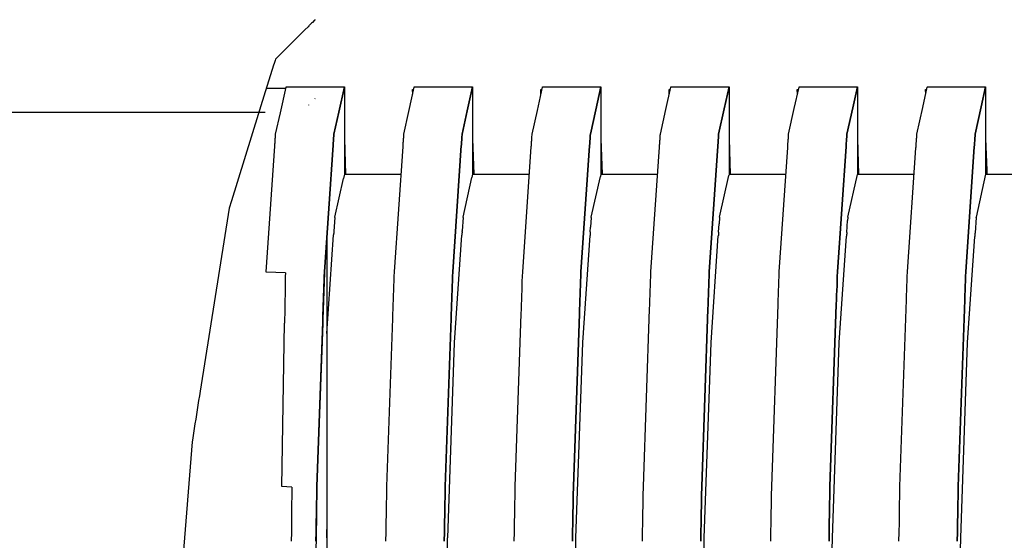
# Model space of a CAD drawing. Units: millimetres. Extents: x 28286 to 572326, y -171004 to 99163.
# Drawn here: x 428014 to 428031, y 29007 to 29016 of the extents above; entities that cross this region are included whole.
import ezdxf

# ---------------------------------------------------------------- set-up
doc = ezdxf.new("R2010")
doc.units = ezdxf.units.MM
doc.layers.add('VG_HEAT', color=7, linetype='Continuous')

msp = doc.modelspace()

# ---------------------------------------------------------------- linework, layer by layer
at = {"layer": 'VG_HEAT'}
for p, q in [((428018.935, 29015.509), (428018.906, 29015.48)), ((428018.949, 29015.523), (428018.935, 29015.509)), ((428018.986, 29015.559), (428018.949, 29015.523)), ((428018.996, 29015.569), (428018.986, 29015.559)), ((428018.82, 29015.394), (428018.68, 29015.253)), ((428018.875, 29015.448), (428018.82, 29015.394)), ((428018.89, 29015.463), (428018.875, 29015.448)), ((428018.906, 29015.48), (428018.892, 29015.466)), ((428018.593, 29015.166), (428018.566, 29015.139)), ((428018.68, 29015.253), (428018.593, 29015.166)), ((428018.432, 29015.006), (428018.311, 29014.884)), ((428018.566, 29015.139), (428018.432, 29015.006)), ((428018.288, 29014.812), (428018.287, 29014.806)), ((428018.29, 29014.818), (428018.288, 29014.812)), ((428018.292, 29014.824), (428018.29, 29014.818)), ((428018.294, 29014.829), (428018.292, 29014.824)), ((428018.296, 29014.835), (428018.294, 29014.829)), ((428018.297, 29014.841), (428018.296, 29014.835)), ((428018.299, 29014.847), (428018.297, 29014.841)), ((428018.301, 29014.852), (428018.299, 29014.847)), ((428018.303, 29014.858), (428018.301, 29014.852)), ((428018.305, 29014.864), (428018.303, 29014.858)), ((428018.311, 29014.884), (428018.305, 29014.864)), ((428018.285, 29014.8), (428018.135, 29014.319)), ((428018.287, 29014.806), (428018.285, 29014.8)), ((428018.135, 29014.319), (428017.549, 29012.433)), ((428018.156, 29014.386), (428018.489, 29014.386)), ((428018.395, 29013.959), (428018.493, 29014.401)), ((428018.493, 29014.401), (428018.494, 29014.407)), ((428018.494, 29014.407), (428018.888, 29014.407)), ((428018.891, 29014.407), (428018.995, 29014.407)), ((428018.998, 29014.407), (428019.502, 29014.407)), ((428019.502, 29014.407), (428019.406, 29013.971)), ((428019.406, 29013.971), (428019.502, 29014.407)), ((428019.502, 29014.407), (428019.502, 29014.395)), ((428019.502, 29014.395), (428019.502, 29014.382)), ((428019.502, 29014.382), (428019.502, 29014.37)), ((428019.502, 29014.37), (428019.502, 29014.358)), ((428019.502, 29014.358), (428019.502, 29014.346)), ((428019.502, 29014.346), (428019.502, 29014.333)), ((428019.502, 29014.333), (428019.502, 29014.321)), ((428019.502, 29014.321), (428019.502, 29014.309)), ((428019.502, 29014.309), (428019.502, 29014.297)), ((428020.618, 29013.977), (428020.711, 29014.401)), ((428020.684, 29014.279), (428020.681, 29014.362)), ((428020.681, 29014.362), (428020.702, 29014.362)), ((428020.711, 29014.401), (428020.712, 29014.407)), ((428020.712, 29014.407), (428021.72, 29014.407)), ((428021.72, 29014.407), (428021.628, 29013.99)), ((428021.628, 29013.99), (428021.72, 29014.407)), ((428021.72, 29014.407), (428021.72, 29014.395)), ((428021.72, 29014.395), (428021.72, 29014.382)), ((428021.72, 29014.382), (428021.72, 29014.37)), ((428021.72, 29014.37), (428021.72, 29014.358)), ((428021.72, 29014.358), (428021.72, 29014.346)), ((428021.72, 29014.346), (428021.72, 29014.333)), ((428021.72, 29014.333), (428021.72, 29014.321)), ((428021.72, 29014.321), (428021.72, 29014.309)), ((428021.72, 29014.309), (428021.72, 29014.297)), ((428022.84, 29013.996), (428022.929, 29014.401)), ((428022.902, 29014.279), (428022.899, 29014.362)), ((428022.899, 29014.362), (428022.92, 29014.362)), ((428022.929, 29014.401), (428022.93, 29014.407)), ((428022.93, 29014.407), (428023.938, 29014.407)), ((428023.938, 29014.407), (428023.85, 29014.008)), ((428023.85, 29014.008), (428023.938, 29014.407)), ((428023.938, 29014.407), (428023.938, 29014.395)), ((428023.938, 29014.395), (428023.938, 29014.382)), ((428023.938, 29014.382), (428023.938, 29014.37)), ((428023.938, 29014.37), (428023.938, 29014.358)), ((428023.938, 29014.358), (428023.938, 29014.346)), ((428023.938, 29014.346), (428023.938, 29014.333)), ((428023.938, 29014.333), (428023.938, 29014.321)), ((428023.938, 29014.321), (428023.938, 29014.309)), ((428023.938, 29014.309), (428023.938, 29014.297)), ((428025.062, 29014.014), (428025.147, 29014.401)), ((428025.12, 29014.279), (428025.117, 29014.362)), ((428025.117, 29014.362), (428025.139, 29014.362)), ((428025.147, 29014.401), (428025.148, 29014.407)), ((428025.148, 29014.407), (428026.156, 29014.407)), ((428026.156, 29014.407), (428026.072, 29014.027)), ((428026.072, 29014.027), (428026.156, 29014.407)), ((428026.156, 29014.407), (428026.156, 29014.395)), ((428026.156, 29014.395), (428026.156, 29014.382)), ((428026.156, 29014.382), (428026.156, 29014.37)), ((428026.156, 29014.37), (428026.156, 29014.358)), ((428026.156, 29014.358), (428026.156, 29014.346)), ((428026.156, 29014.346), (428026.156, 29014.333)), ((428026.156, 29014.333), (428026.156, 29014.321)), ((428026.156, 29014.321), (428026.156, 29014.309)), ((428026.156, 29014.309), (428026.156, 29012.895)), ((428027.284, 29014.032), (428027.365, 29014.401)), ((428027.338, 29014.279), (428027.335, 29014.362)), ((428027.335, 29014.362), (428027.357, 29014.362)), ((428027.365, 29014.401), (428027.367, 29014.407)), ((428027.367, 29014.407), (428028.374, 29014.407)), ((428028.374, 29014.407), (428028.294, 29014.045)), ((428028.294, 29014.045), (428028.374, 29014.407)), ((428028.374, 29014.407), (428028.374, 29014.395)), ((428028.374, 29014.395), (428028.374, 29014.382)), ((428028.374, 29014.382), (428028.374, 29014.37)), ((428028.374, 29014.37), (428028.374, 29014.358)), ((428028.374, 29014.358), (428028.374, 29014.346)), ((428028.374, 29014.346), (428028.374, 29014.333)), ((428028.374, 29014.333), (428028.374, 29014.321)), ((428028.374, 29014.321), (428028.374, 29012.895)), ((428029.506, 29014.051), (428029.584, 29014.401)), ((428029.556, 29014.279), (428029.554, 29014.362)), ((428029.554, 29014.362), (428029.575, 29014.362)), ((428029.584, 29014.401), (428029.585, 29014.407)), ((428029.585, 29014.407), (428030.592, 29014.407)), ((428030.592, 29014.407), (428030.517, 29014.063)), ((428030.517, 29014.063), (428030.592, 29014.407)), ((428030.592, 29014.407), (428030.592, 29014.395)), ((428030.592, 29014.395), (428030.592, 29014.382)), ((428030.592, 29014.382), (428030.592, 29014.37)), ((428030.592, 29014.37), (428030.592, 29014.358)), ((428030.592, 29014.358), (428030.592, 29014.346)), ((428030.592, 29014.346), (428030.592, 29014.333)), ((428030.592, 29014.333), (428030.592, 29012.961)), ((428018.994, 29014.199), (428018.998, 29014.203)), ((428019.502, 29014.297), (428019.502, 29014.284)), ((428019.502, 29014.284), (428019.502, 29014.272)), ((428019.502, 29014.272), (428019.502, 29012.895)), ((428021.72, 29014.297), (428021.72, 29014.284)), ((428021.72, 29014.284), (428021.72, 29012.895)), ((428023.938, 29014.297), (428023.938, 29012.895)), ((427621.056, 29013.988), (428018.135, 29013.971)), ((428018.313, 29013.586), (428018.395, 29013.959)), ((428018.887, 29014.092), (428018.89, 29014.095)), ((428019.406, 29013.971), (428019.321, 29013.586)), ((428019.321, 29013.586), (428019.406, 29013.971)), ((428020.531, 29013.586), (428020.618, 29013.977)), ((428021.628, 29013.99), (428021.539, 29013.586)), ((428021.539, 29013.586), (428021.628, 29013.99)), ((428022.749, 29013.586), (428022.84, 29013.996)), ((428023.85, 29014.008), (428023.757, 29013.586)), ((428023.757, 29013.586), (428023.85, 29014.008)), ((428024.967, 29013.586), (428025.062, 29014.014)), ((428026.072, 29014.027), (428025.975, 29013.586)), ((428025.975, 29013.586), (428026.072, 29014.027)), ((428027.186, 29013.586), (428027.284, 29014.032)), ((428028.294, 29014.045), (428028.193, 29013.586)), ((428028.193, 29013.586), (428028.294, 29014.045)), ((428029.404, 29013.586), (428029.506, 29014.051)), ((428030.517, 29014.063), (428030.411, 29013.586)), ((428030.411, 29013.586), (428030.517, 29014.063)), ((428018.303, 29013.445), (428018.305, 29013.461)), ((428018.305, 29013.461), (428018.306, 29013.479)), ((428018.306, 29013.479), (428018.307, 29013.497)), ((428018.307, 29013.497), (428018.308, 29013.514)), ((428018.308, 29013.514), (428018.309, 29013.532)), ((428018.309, 29013.532), (428018.311, 29013.55)), ((428018.311, 29013.55), (428018.312, 29013.568)), ((428018.312, 29013.568), (428018.313, 29013.586)), ((428019.312, 29013.453), (428019.311, 29013.447)), ((428019.311, 29013.447), (428019.312, 29013.453)), ((428019.311, 29013.447), (428019.311, 29013.442)), ((428019.311, 29013.442), (428019.311, 29013.447)), ((428019.313, 29013.479), (428019.312, 29013.461)), ((428019.312, 29013.461), (428019.313, 29013.479)), ((428019.312, 29013.461), (428019.312, 29013.459)), ((428019.312, 29013.459), (428019.312, 29013.461)), ((428019.312, 29013.459), (428019.312, 29013.453)), ((428019.312, 29013.453), (428019.312, 29013.459)), ((428019.315, 29013.497), (428019.313, 29013.479)), ((428019.313, 29013.479), (428019.315, 29013.497)), ((428019.316, 29013.514), (428019.315, 29013.497)), ((428019.315, 29013.497), (428019.316, 29013.514)), ((428019.317, 29013.532), (428019.316, 29013.514)), ((428019.316, 29013.514), (428019.317, 29013.532)), ((428019.318, 29013.55), (428019.317, 29013.532)), ((428019.317, 29013.532), (428019.318, 29013.55)), ((428019.319, 29013.568), (428019.318, 29013.55)), ((428019.318, 29013.55), (428019.319, 29013.568)), ((428019.321, 29013.586), (428019.319, 29013.568)), ((428019.319, 29013.568), (428019.321, 29013.586)), ((428019.502, 29013.504), (428019.523, 29012.895)), ((428020.521, 29013.443), (428020.523, 29013.461)), ((428020.523, 29013.461), (428020.524, 29013.479)), ((428020.524, 29013.479), (428020.525, 29013.497)), ((428020.525, 29013.497), (428020.526, 29013.514)), ((428020.526, 29013.514), (428020.528, 29013.532)), ((428020.528, 29013.532), (428020.529, 29013.55)), ((428020.529, 29013.55), (428020.53, 29013.568)), ((428020.53, 29013.568), (428020.531, 29013.586)), ((428021.53, 29013.453), (428021.529, 29013.447)), ((428021.529, 29013.447), (428021.53, 29013.453)), ((428021.529, 29013.447), (428021.529, 29013.442)), ((428021.529, 29013.442), (428021.529, 29013.447)), ((428021.532, 29013.479), (428021.53, 29013.461)), ((428021.53, 29013.461), (428021.532, 29013.479)), ((428021.53, 29013.461), (428021.53, 29013.453)), ((428021.53, 29013.453), (428021.53, 29013.461)), ((428021.533, 29013.497), (428021.532, 29013.479)), ((428021.532, 29013.479), (428021.533, 29013.497)), ((428021.534, 29013.514), (428021.533, 29013.497)), ((428021.533, 29013.497), (428021.534, 29013.514)), ((428021.535, 29013.532), (428021.534, 29013.514)), ((428021.534, 29013.514), (428021.535, 29013.532)), ((428021.536, 29013.55), (428021.535, 29013.532)), ((428021.535, 29013.532), (428021.536, 29013.55)), ((428021.538, 29013.568), (428021.536, 29013.55)), ((428021.536, 29013.55), (428021.538, 29013.568)), ((428021.539, 29013.586), (428021.538, 29013.568)), ((428021.538, 29013.568), (428021.539, 29013.586)), ((428021.72, 29013.504), (428021.741, 29012.895)), ((428022.74, 29013.443), (428022.741, 29013.461)), ((428022.741, 29013.461), (428022.742, 29013.479)), ((428022.742, 29013.479), (428022.743, 29013.497)), ((428022.743, 29013.497), (428022.744, 29013.514)), ((428022.744, 29013.514), (428022.746, 29013.532)), ((428022.746, 29013.532), (428022.747, 29013.55)), ((428022.747, 29013.55), (428022.748, 29013.568)), ((428022.748, 29013.568), (428022.749, 29013.586)), ((428023.748, 29013.447), (428023.747, 29013.442)), ((428023.747, 29013.442), (428023.748, 29013.447)), ((428023.75, 29013.479), (428023.748, 29013.461)), ((428023.748, 29013.461), (428023.75, 29013.479)), ((428023.748, 29013.461), (428023.748, 29013.447)), ((428023.748, 29013.447), (428023.748, 29013.461)), ((428023.751, 29013.497), (428023.75, 29013.479)), ((428023.75, 29013.479), (428023.751, 29013.497)), ((428023.752, 29013.514), (428023.751, 29013.497)), ((428023.751, 29013.497), (428023.752, 29013.514)), ((428023.753, 29013.532), (428023.752, 29013.514)), ((428023.752, 29013.514), (428023.753, 29013.532)), ((428023.755, 29013.55), (428023.753, 29013.532)), ((428023.753, 29013.532), (428023.755, 29013.55)), ((428023.756, 29013.568), (428023.755, 29013.55)), ((428023.755, 29013.55), (428023.756, 29013.568)), ((428023.757, 29013.586), (428023.756, 29013.568)), ((428023.756, 29013.568), (428023.757, 29013.586)), ((428023.938, 29013.504), (428023.959, 29012.895)), ((428024.958, 29013.443), (428024.959, 29013.461)), ((428024.959, 29013.461), (428024.96, 29013.479)), ((428024.96, 29013.479), (428024.961, 29013.497)), ((428024.961, 29013.497), (428024.963, 29013.514)), ((428024.963, 29013.514), (428024.964, 29013.532)), ((428024.964, 29013.532), (428024.965, 29013.55)), ((428024.965, 29013.55), (428024.966, 29013.568)), ((428024.966, 29013.568), (428024.967, 29013.586)), ((428025.967, 29013.461), (428025.965, 29013.443)), ((428025.965, 29013.443), (428025.967, 29013.461)), ((428025.968, 29013.479), (428025.967, 29013.461)), ((428025.967, 29013.461), (428025.968, 29013.479)), ((428025.969, 29013.497), (428025.968, 29013.479)), ((428025.968, 29013.479), (428025.969, 29013.497)), ((428025.97, 29013.514), (428025.969, 29013.497)), ((428025.969, 29013.497), (428025.97, 29013.514)), ((428025.971, 29013.532), (428025.97, 29013.514)), ((428025.97, 29013.514), (428025.971, 29013.532)), ((428025.973, 29013.55), (428025.971, 29013.532)), ((428025.971, 29013.532), (428025.973, 29013.55)), ((428025.974, 29013.568), (428025.973, 29013.55)), ((428025.973, 29013.55), (428025.974, 29013.568)), ((428025.975, 29013.586), (428025.974, 29013.568)), ((428025.974, 29013.568), (428025.975, 29013.586)), ((428026.156, 29013.504), (428026.177, 29012.895)), ((428027.174, 29013.422), (428027.177, 29013.461)), ((428027.177, 29013.461), (428027.178, 29013.479)), ((428027.178, 29013.479), (428027.18, 29013.497)), ((428027.18, 29013.497), (428027.181, 29013.514)), ((428027.181, 29013.514), (428027.182, 29013.532)), ((428027.182, 29013.532), (428027.183, 29013.55)), ((428027.183, 29013.55), (428027.184, 29013.568)), ((428027.184, 29013.568), (428027.186, 29013.586)), ((428028.185, 29013.461), (428028.183, 29013.436)), ((428028.183, 29013.436), (428028.185, 29013.461)), ((428028.186, 29013.479), (428028.185, 29013.461)), ((428028.185, 29013.461), (428028.186, 29013.479)), ((428028.187, 29013.497), (428028.186, 29013.479)), ((428028.186, 29013.479), (428028.187, 29013.497)), ((428028.188, 29013.514), (428028.187, 29013.497)), ((428028.187, 29013.497), (428028.188, 29013.514)), ((428028.19, 29013.532), (428028.188, 29013.514)), ((428028.188, 29013.514), (428028.19, 29013.532)), ((428028.191, 29013.55), (428028.19, 29013.532)), ((428028.19, 29013.532), (428028.191, 29013.55)), ((428028.192, 29013.568), (428028.191, 29013.55)), ((428028.191, 29013.55), (428028.192, 29013.568)), ((428028.193, 29013.586), (428028.192, 29013.568)), ((428028.192, 29013.568), (428028.193, 29013.586)), ((428028.374, 29013.504), (428028.396, 29012.895)), ((428029.392, 29013.416), (428029.396, 29013.479)), ((428029.396, 29013.479), (428029.398, 29013.497)), ((428029.398, 29013.497), (428029.399, 29013.514)), ((428029.399, 29013.514), (428029.4, 29013.532)), ((428029.4, 29013.532), (428029.401, 29013.55)), ((428029.401, 29013.55), (428029.403, 29013.568)), ((428029.403, 29013.568), (428029.404, 29013.586)), ((428030.404, 29013.479), (428030.401, 29013.43)), ((428030.401, 29013.43), (428030.404, 29013.479)), ((428030.405, 29013.497), (428030.404, 29013.479)), ((428030.404, 29013.479), (428030.405, 29013.497)), ((428030.406, 29013.514), (428030.405, 29013.497)), ((428030.405, 29013.497), (428030.406, 29013.514)), ((428030.408, 29013.532), (428030.406, 29013.514)), ((428030.406, 29013.514), (428030.408, 29013.532)), ((428030.409, 29013.55), (428030.408, 29013.532)), ((428030.408, 29013.532), (428030.409, 29013.55)), ((428030.41, 29013.568), (428030.409, 29013.55)), ((428030.409, 29013.55), (428030.41, 29013.568)), ((428030.411, 29013.586), (428030.41, 29013.568)), ((428030.41, 29013.568), (428030.411, 29013.586)), ((428030.592, 29013.504), (428030.611, 29012.962)), ((428018.15, 29011.202), (428018.299, 29013.381)), ((428018.299, 29013.387), (428018.3, 29013.393)), ((428018.299, 29013.381), (428018.299, 29013.387)), ((428018.3, 29013.399), (428018.301, 29013.404)), ((428018.3, 29013.393), (428018.3, 29013.399)), ((428018.301, 29013.416), (428018.302, 29013.422)), ((428018.301, 29013.41), (428018.301, 29013.416)), ((428018.301, 29013.404), (428018.301, 29013.41)), ((428018.302, 29013.428), (428018.303, 29013.433)), ((428018.302, 29013.422), (428018.302, 29013.428)), ((428018.303, 29013.439), (428018.303, 29013.445)), ((428018.303, 29013.433), (428018.303, 29013.439)), ((428019.308, 29013.395), (428019.157, 29011.202)), ((428019.157, 29011.202), (428019.308, 29013.395)), ((428019.309, 29013.413), (428019.308, 29013.407)), ((428019.308, 29013.407), (428019.309, 29013.413)), ((428019.308, 29013.407), (428019.308, 29013.401)), ((428019.308, 29013.401), (428019.308, 29013.407)), ((428019.308, 29013.401), (428019.308, 29013.395)), ((428019.308, 29013.395), (428019.308, 29013.401)), ((428019.31, 29013.424), (428019.309, 29013.418)), ((428019.309, 29013.418), (428019.31, 29013.424)), ((428019.309, 29013.418), (428019.309, 29013.413)), ((428019.309, 29013.413), (428019.309, 29013.418)), ((428019.311, 29013.442), (428019.31, 29013.436)), ((428019.31, 29013.436), (428019.311, 29013.442)), ((428019.31, 29013.436), (428019.31, 29013.43)), ((428019.31, 29013.43), (428019.31, 29013.436)), ((428019.31, 29013.43), (428019.31, 29013.424)), ((428019.31, 29013.424), (428019.31, 29013.43)), ((428020.368, 29011.202), (428020.517, 29013.376)), ((428020.517, 29013.381), (428020.518, 29013.387)), ((428020.517, 29013.376), (428020.517, 29013.381)), ((428020.518, 29013.399), (428020.519, 29013.404)), ((428020.518, 29013.393), (428020.518, 29013.399)), ((428020.518, 29013.387), (428020.518, 29013.393)), ((428020.519, 29013.41), (428020.52, 29013.416)), ((428020.519, 29013.404), (428020.519, 29013.41)), ((428020.52, 29013.428), (428020.521, 29013.433)), ((428020.52, 29013.422), (428020.52, 29013.428)), ((428020.52, 29013.416), (428020.52, 29013.422)), ((428020.521, 29013.439), (428020.521, 29013.443)), ((428020.521, 29013.433), (428020.521, 29013.439)), ((428021.525, 29013.39), (428021.376, 29011.202)), ((428021.376, 29011.202), (428021.525, 29013.39)), ((428021.526, 29013.395), (428021.525, 29013.39)), ((428021.525, 29013.39), (428021.526, 29013.395)), ((428021.527, 29013.407), (428021.526, 29013.401)), ((428021.526, 29013.401), (428021.527, 29013.407)), ((428021.526, 29013.401), (428021.526, 29013.395)), ((428021.526, 29013.395), (428021.526, 29013.401)), ((428021.528, 29013.424), (428021.527, 29013.418)), ((428021.527, 29013.418), (428021.528, 29013.424)), ((428021.527, 29013.418), (428021.527, 29013.413)), ((428021.527, 29013.413), (428021.527, 29013.418)), ((428021.527, 29013.413), (428021.527, 29013.407)), ((428021.527, 29013.407), (428021.527, 29013.413)), ((428021.529, 29013.436), (428021.528, 29013.43)), ((428021.528, 29013.43), (428021.529, 29013.436)), ((428021.528, 29013.43), (428021.528, 29013.424)), ((428021.528, 29013.424), (428021.528, 29013.43)), ((428021.529, 29013.442), (428021.529, 29013.436)), ((428021.529, 29013.436), (428021.529, 29013.442)), ((428022.586, 29011.202), (428022.735, 29013.37)), ((428022.735, 29013.381), (428022.736, 29013.387)), ((428022.735, 29013.376), (428022.735, 29013.381)), ((428022.735, 29013.37), (428022.735, 29013.376)), ((428022.736, 29013.393), (428022.737, 29013.399)), ((428022.736, 29013.387), (428022.736, 29013.393)), ((428022.737, 29013.41), (428022.738, 29013.416)), ((428022.737, 29013.404), (428022.737, 29013.41)), ((428022.737, 29013.399), (428022.737, 29013.404)), ((428022.738, 29013.422), (428022.739, 29013.428)), ((428022.738, 29013.416), (428022.738, 29013.422)), ((428022.739, 29013.433), (428022.74, 29013.443)), ((428022.739, 29013.428), (428022.739, 29013.433)), ((428023.743, 29013.384), (428023.594, 29011.202)), ((428023.594, 29011.202), (428023.743, 29013.384)), ((428023.744, 29013.39), (428023.743, 29013.384)), ((428023.743, 29013.384), (428023.744, 29013.39)), ((428023.745, 29013.407), (428023.744, 29013.401)), ((428023.744, 29013.401), (428023.745, 29013.407)), ((428023.744, 29013.401), (428023.744, 29013.395)), ((428023.744, 29013.395), (428023.744, 29013.401)), ((428023.744, 29013.395), (428023.744, 29013.39)), ((428023.744, 29013.39), (428023.744, 29013.395)), ((428023.746, 29013.418), (428023.745, 29013.413)), ((428023.745, 29013.413), (428023.746, 29013.418)), ((428023.745, 29013.413), (428023.745, 29013.407)), ((428023.745, 29013.407), (428023.745, 29013.413)), ((428023.747, 29013.436), (428023.746, 29013.43)), ((428023.746, 29013.43), (428023.747, 29013.436)), ((428023.746, 29013.43), (428023.746, 29013.424)), ((428023.746, 29013.424), (428023.746, 29013.43)), ((428023.746, 29013.424), (428023.746, 29013.418)), ((428023.746, 29013.418), (428023.746, 29013.424)), ((428023.747, 29013.442), (428023.747, 29013.436)), ((428023.747, 29013.436), (428023.747, 29013.442)), ((428024.804, 29011.202), (428024.952, 29013.364)), ((428024.952, 29013.364), (428024.953, 29013.37)), ((428024.953, 29013.381), (428024.954, 29013.387)), ((428024.953, 29013.376), (428024.953, 29013.381)), ((428024.953, 29013.37), (428024.953, 29013.376)), ((428024.954, 29013.393), (428024.955, 29013.399)), ((428024.954, 29013.387), (428024.954, 29013.393)), ((428024.955, 29013.41), (428024.956, 29013.416)), ((428024.955, 29013.404), (428024.955, 29013.41)), ((428024.955, 29013.399), (428024.955, 29013.404)), ((428024.956, 29013.422), (428024.957, 29013.428)), ((428024.956, 29013.416), (428024.956, 29013.422)), ((428024.957, 29013.428), (428024.958, 29013.443)), ((428025.961, 29013.378), (428025.812, 29011.202)), ((428025.812, 29011.202), (428025.961, 29013.378)), ((428025.962, 29013.39), (428025.961, 29013.384)), ((428025.961, 29013.384), (428025.962, 29013.39)), ((428025.961, 29013.384), (428025.961, 29013.378)), ((428025.961, 29013.378), (428025.961, 29013.384)), ((428025.963, 29013.407), (428025.962, 29013.401)), ((428025.962, 29013.401), (428025.963, 29013.407)), ((428025.962, 29013.401), (428025.962, 29013.395)), ((428025.962, 29013.395), (428025.962, 29013.401)), ((428025.962, 29013.395), (428025.962, 29013.39)), ((428025.962, 29013.39), (428025.962, 29013.395)), ((428025.964, 29013.418), (428025.963, 29013.413)), ((428025.963, 29013.413), (428025.964, 29013.418)), ((428025.963, 29013.413), (428025.963, 29013.407)), ((428025.963, 29013.407), (428025.963, 29013.413)), ((428025.965, 29013.436), (428025.964, 29013.43)), ((428025.964, 29013.43), (428025.965, 29013.436)), ((428025.964, 29013.43), (428025.964, 29013.424)), ((428025.964, 29013.424), (428025.964, 29013.43)), ((428025.964, 29013.424), (428025.964, 29013.418)), ((428025.964, 29013.418), (428025.964, 29013.424)), ((428025.965, 29013.443), (428025.965, 29013.442)), ((428025.965, 29013.442), (428025.965, 29013.443)), ((428025.965, 29013.442), (428025.965, 29013.436)), ((428025.965, 29013.436), (428025.965, 29013.442)), ((428027.022, 29011.202), (428027.17, 29013.358)), ((428027.17, 29013.364), (428027.171, 29013.37)), ((428027.17, 29013.358), (428027.17, 29013.364)), ((428027.171, 29013.376), (428027.172, 29013.381)), ((428027.171, 29013.37), (428027.171, 29013.376)), ((428027.172, 29013.393), (428027.173, 29013.399)), ((428027.172, 29013.387), (428027.172, 29013.393)), ((428027.172, 29013.381), (428027.172, 29013.387)), ((428027.173, 29013.404), (428027.174, 29013.41)), ((428027.173, 29013.399), (428027.173, 29013.404)), ((428027.174, 29013.416), (428027.174, 29013.422)), ((428027.174, 29013.41), (428027.174, 29013.416)), ((428028.179, 29013.372), (428028.03, 29011.202)), ((428028.03, 29011.202), (428028.179, 29013.372)), ((428028.18, 29013.39), (428028.179, 29013.384)), ((428028.179, 29013.384), (428028.18, 29013.39)), ((428028.179, 29013.384), (428028.179, 29013.378)), ((428028.179, 29013.378), (428028.179, 29013.384)), ((428028.179, 29013.378), (428028.179, 29013.372)), ((428028.179, 29013.372), (428028.179, 29013.378)), ((428028.181, 29013.401), (428028.18, 29013.395)), ((428028.18, 29013.395), (428028.181, 29013.401)), ((428028.18, 29013.395), (428028.18, 29013.39)), ((428028.18, 29013.39), (428028.18, 29013.395)), ((428028.182, 29013.418), (428028.181, 29013.413)), ((428028.181, 29013.413), (428028.182, 29013.418)), ((428028.181, 29013.413), (428028.181, 29013.407)), ((428028.181, 29013.407), (428028.181, 29013.413)), ((428028.181, 29013.407), (428028.181, 29013.401)), ((428028.181, 29013.401), (428028.181, 29013.407)), ((428028.183, 29013.43), (428028.182, 29013.424)), ((428028.182, 29013.424), (428028.183, 29013.43)), ((428028.182, 29013.424), (428028.182, 29013.418)), ((428028.182, 29013.418), (428028.182, 29013.424)), ((428028.183, 29013.436), (428028.183, 29013.43)), ((428028.183, 29013.43), (428028.183, 29013.436)), ((428029.24, 29011.202), (428029.388, 29013.352)), ((428029.388, 29013.358), (428029.389, 29013.364)), ((428029.388, 29013.352), (428029.388, 29013.358)), ((428029.389, 29013.376), (428029.39, 29013.381)), ((428029.389, 29013.37), (428029.389, 29013.376)), ((428029.389, 29013.364), (428029.389, 29013.37)), ((428029.39, 29013.387), (428029.391, 29013.393)), ((428029.39, 29013.381), (428029.39, 29013.387)), ((428029.391, 29013.404), (428029.392, 29013.41)), ((428029.391, 29013.399), (428029.391, 29013.404)), ((428029.391, 29013.393), (428029.391, 29013.399)), ((428029.392, 29013.41), (428029.392, 29013.416)), ((428030.396, 29013.366), (428030.248, 29011.202)), ((428030.248, 29011.202), (428030.396, 29013.366)), ((428030.397, 29013.372), (428030.396, 29013.366)), ((428030.396, 29013.366), (428030.397, 29013.372)), ((428030.398, 29013.384), (428030.397, 29013.378)), ((428030.397, 29013.378), (428030.398, 29013.384)), ((428030.397, 29013.378), (428030.397, 29013.372)), ((428030.397, 29013.372), (428030.397, 29013.378)), ((428030.399, 29013.401), (428030.398, 29013.395)), ((428030.398, 29013.395), (428030.399, 29013.401)), ((428030.398, 29013.395), (428030.398, 29013.39)), ((428030.398, 29013.39), (428030.398, 29013.395)), ((428030.398, 29013.39), (428030.398, 29013.384)), ((428030.398, 29013.384), (428030.398, 29013.39)), ((428030.4, 29013.413), (428030.399, 29013.407)), ((428030.399, 29013.407), (428030.4, 29013.413)), ((428030.399, 29013.407), (428030.399, 29013.401)), ((428030.399, 29013.401), (428030.399, 29013.407)), ((428030.401, 29013.43), (428030.4, 29013.424)), ((428030.4, 29013.424), (428030.401, 29013.43)), ((428030.4, 29013.424), (428030.4, 29013.418)), ((428030.4, 29013.418), (428030.4, 29013.424)), ((428030.4, 29013.418), (428030.4, 29013.413)), ((428030.4, 29013.413), (428030.4, 29013.418)), ((428030.592, 29012.961), (428030.592, 29012.895)), ((428030.611, 29012.962), (428030.614, 29012.895)), ((428019.337, 29012.148), (428019.485, 29012.818)), ((428019.502, 29012.895), (428019.485, 29012.818)), ((428019.502, 29012.895), (428020.484, 29012.895)), ((428021.555, 29012.148), (428021.707, 29012.837)), ((428021.72, 29012.895), (428021.707, 29012.837)), ((428021.72, 29012.895), (428022.702, 29012.895)), ((428023.773, 29012.148), (428023.929, 29012.855)), ((428023.938, 29012.895), (428023.929, 29012.855)), ((428023.938, 29012.895), (428024.92, 29012.895)), ((428025.991, 29012.148), (428026.151, 29012.874)), ((428026.156, 29012.895), (428026.151, 29012.874)), ((428026.156, 29012.895), (428027.138, 29012.895)), ((428028.21, 29012.148), (428028.374, 29012.892)), ((428028.374, 29012.895), (428028.374, 29012.892)), ((428028.374, 29012.895), (428028.685, 29012.895)), ((428028.685, 29012.895), (428029.356, 29012.895)), ((428030.592, 29012.895), (428030.428, 29012.151)), ((428030.592, 29012.895), (428031.575, 29012.895)), ((428017.549, 29012.433), (428017.51, 29012.307)), ((428017.51, 29012.307), (428017.008, 29009.138)), ((428019.337, 29012.147), (428019.321, 29011.909)), ((428019.337, 29012.147), (428019.337, 29012.148)), ((428021.555, 29012.147), (428021.539, 29011.916)), ((428021.555, 29012.147), (428021.555, 29012.148)), ((428023.773, 29012.147), (428023.761, 29011.975)), ((428023.773, 29012.147), (428023.773, 29012.148)), ((428025.991, 29012.147), (428025.984, 29012.035)), ((428025.991, 29012.148), (428025.991, 29012.147)), ((428028.192, 29011.886), (428028.206, 29012.094)), ((428028.209, 29012.147), (428028.206, 29012.094)), ((428028.21, 29012.148), (428028.209, 29012.147)), ((428030.428, 29012.147), (428030.409, 29011.88)), ((428030.428, 29012.148), (428030.428, 29012.151)), ((428030.428, 29012.147), (428030.428, 29012.148)), ((428021.538, 29011.903), (428021.539, 29011.916)), ((428023.756, 29011.898), (428023.761, 29011.975)), ((428025.974, 29011.892), (428025.984, 29012.035)), ((428019.158, 29011.187), (428019.199, 29011.791)), ((428019.199, 29010.138), (428019.316, 29011.846)), ((428019.199, 29011.791), (428019.199, 29011.185)), ((428019.317, 29011.851), (428019.316, 29011.846)), ((428019.318, 29011.869), (428019.317, 29011.863)), ((428019.317, 29011.863), (428019.317, 29011.857)), ((428019.317, 29011.857), (428019.317, 29011.851)), ((428019.319, 29011.88), (428019.318, 29011.874)), ((428019.318, 29011.874), (428019.318, 29011.869)), ((428019.32, 29011.898), (428019.319, 29011.892)), ((428019.319, 29011.892), (428019.319, 29011.886)), ((428019.319, 29011.886), (428019.319, 29011.88)), ((428019.321, 29011.909), (428019.32, 29011.903)), ((428019.32, 29011.903), (428019.32, 29011.898)), ((428021.407, 29009.98), (428021.534, 29011.84)), ((428021.535, 29011.851), (428021.534, 29011.846)), ((428021.534, 29011.846), (428021.534, 29011.84)), ((428021.536, 29011.863), (428021.535, 29011.857)), ((428021.535, 29011.857), (428021.535, 29011.851)), ((428021.537, 29011.88), (428021.536, 29011.874)), ((428021.536, 29011.874), (428021.536, 29011.869)), ((428021.536, 29011.869), (428021.536, 29011.863)), ((428021.538, 29011.892), (428021.537, 29011.886)), ((428021.537, 29011.886), (428021.537, 29011.88)), ((428021.538, 29011.903), (428021.538, 29011.898)), ((428021.538, 29011.898), (428021.538, 29011.892)), ((428023.625, 29009.98), (428023.752, 29011.834)), ((428023.753, 29011.846), (428023.752, 29011.84)), ((428023.752, 29011.84), (428023.752, 29011.834)), ((428023.754, 29011.863), (428023.753, 29011.857)), ((428023.753, 29011.857), (428023.753, 29011.851)), ((428023.753, 29011.851), (428023.753, 29011.846)), ((428023.755, 29011.88), (428023.754, 29011.874)), ((428023.754, 29011.874), (428023.754, 29011.869)), ((428023.754, 29011.869), (428023.754, 29011.863)), ((428023.756, 29011.892), (428023.755, 29011.886)), ((428023.755, 29011.886), (428023.755, 29011.88)), ((428023.756, 29011.898), (428023.756, 29011.892)), ((428025.843, 29009.98), (428025.969, 29011.828)), ((428025.97, 29011.834), (428025.969, 29011.828)), ((428025.971, 29011.846), (428025.97, 29011.84)), ((428025.97, 29011.84), (428025.97, 29011.834)), ((428025.972, 29011.863), (428025.971, 29011.857)), ((428025.971, 29011.857), (428025.971, 29011.851)), ((428025.971, 29011.851), (428025.971, 29011.846)), ((428025.973, 29011.874), (428025.972, 29011.869)), ((428025.972, 29011.869), (428025.972, 29011.863)), ((428025.974, 29011.892), (428025.973, 29011.886)), ((428025.973, 29011.886), (428025.973, 29011.88)), ((428025.973, 29011.88), (428025.973, 29011.874)), ((428028.061, 29009.98), (428028.187, 29011.822)), ((428028.188, 29011.828), (428028.187, 29011.822)), ((428028.189, 29011.846), (428028.188, 29011.84)), ((428028.188, 29011.84), (428028.188, 29011.834)), ((428028.188, 29011.834), (428028.188, 29011.828)), ((428028.19, 29011.857), (428028.189, 29011.851)), ((428028.189, 29011.851), (428028.189, 29011.846)), ((428028.191, 29011.874), (428028.19, 29011.869)), ((428028.19, 29011.869), (428028.19, 29011.863)), ((428028.19, 29011.863), (428028.19, 29011.857)), ((428028.192, 29011.886), (428028.191, 29011.88)), ((428028.191, 29011.88), (428028.191, 29011.874)), ((428030.279, 29009.98), (428030.405, 29011.817)), ((428030.406, 29011.828), (428030.405, 29011.822)), ((428030.405, 29011.822), (428030.405, 29011.817)), ((428030.407, 29011.84), (428030.406, 29011.834)), ((428030.406, 29011.834), (428030.406, 29011.828)), ((428030.408, 29011.857), (428030.407, 29011.851)), ((428030.407, 29011.851), (428030.407, 29011.846)), ((428030.407, 29011.846), (428030.407, 29011.84)), ((428030.409, 29011.874), (428030.408, 29011.869)), ((428030.408, 29011.869), (428030.408, 29011.863)), ((428030.408, 29011.863), (428030.408, 29011.857)), ((428030.409, 29011.88), (428030.409, 29011.874)), ((428018.15, 29011.197), (428018.15, 29011.202)), ((428018.482, 29011.185), (428018.15, 29011.197)), ((428018.481, 29011.121), (428018.48, 29011.041)), ((428018.482, 29011.185), (428018.481, 29011.121)), ((428019.153, 29011.065), (428019.151, 29010.985)), ((428019.155, 29011.121), (428019.152, 29011.041)), ((428019.152, 29011.041), (428019.155, 29011.121)), ((428019.156, 29011.146), (428019.153, 29011.065)), ((428019.157, 29011.202), (428019.155, 29011.121)), ((428019.155, 29011.121), (428019.157, 29011.202)), ((428019.158, 29011.185), (428019.156, 29011.146)), ((428019.158, 29011.185), (428019.158, 29011.187)), ((428019.199, 29011.185), (428019.199, 29011.147)), ((428019.199, 29011.147), (428019.199, 29011.067)), ((428019.199, 29011.067), (428019.199, 29010.987)), ((428020.362, 29011.041), (428020.365, 29011.121)), ((428020.365, 29011.121), (428020.368, 29011.202)), ((428021.373, 29011.121), (428021.37, 29011.041)), ((428021.37, 29011.041), (428021.373, 29011.121)), ((428021.376, 29011.202), (428021.373, 29011.121)), ((428021.373, 29011.121), (428021.376, 29011.202)), ((428022.58, 29011.041), (428022.583, 29011.121)), ((428022.583, 29011.121), (428022.586, 29011.202)), ((428023.591, 29011.121), (428023.588, 29011.041)), ((428023.588, 29011.041), (428023.591, 29011.121)), ((428023.594, 29011.202), (428023.591, 29011.121)), ((428023.591, 29011.121), (428023.594, 29011.202)), ((428024.799, 29011.041), (428024.801, 29011.121)), ((428024.801, 29011.121), (428024.804, 29011.202)), ((428025.809, 29011.121), (428025.806, 29011.041)), ((428025.806, 29011.041), (428025.809, 29011.121)), ((428025.812, 29011.202), (428025.809, 29011.121)), ((428025.809, 29011.121), (428025.812, 29011.202)), ((428027.017, 29011.041), (428027.02, 29011.121)), ((428027.02, 29011.121), (428027.022, 29011.202)), ((428028.027, 29011.121), (428028.024, 29011.041)), ((428028.024, 29011.041), (428028.027, 29011.121)), ((428028.03, 29011.202), (428028.027, 29011.121)), ((428028.027, 29011.121), (428028.03, 29011.202)), ((428029.235, 29011.041), (428029.238, 29011.121)), ((428029.238, 29011.121), (428029.24, 29011.202)), ((428030.245, 29011.121), (428030.242, 29011.041)), ((428030.242, 29011.041), (428030.245, 29011.121)), ((428030.248, 29011.202), (428030.245, 29011.121)), ((428030.245, 29011.121), (428030.248, 29011.202)), ((428018.478, 29010.96), (428018.477, 29010.88)), ((428018.48, 29011.041), (428018.478, 29010.96)), ((428019.148, 29010.904), (428019.145, 29010.824)), ((428019.149, 29010.96), (428019.146, 29010.88)), ((428019.146, 29010.88), (428019.149, 29010.96)), ((428019.151, 29010.985), (428019.148, 29010.904)), ((428019.152, 29011.041), (428019.149, 29010.96)), ((428019.149, 29010.96), (428019.152, 29011.041)), ((428019.199, 29010.987), (428019.199, 29010.906)), ((428019.199, 29010.906), (428019.199, 29010.826)), ((428020.357, 29010.88), (428020.36, 29010.96)), ((428020.36, 29010.96), (428020.362, 29011.041)), ((428021.367, 29010.96), (428021.364, 29010.88)), ((428021.364, 29010.88), (428021.367, 29010.96)), ((428021.37, 29011.041), (428021.367, 29010.96)), ((428021.367, 29010.96), (428021.37, 29011.041)), ((428022.575, 29010.88), (428022.578, 29010.96)), ((428022.578, 29010.96), (428022.58, 29011.041)), ((428023.585, 29010.96), (428023.582, 29010.88)), ((428023.582, 29010.88), (428023.585, 29010.96)), ((428023.588, 29011.041), (428023.585, 29010.96)), ((428023.585, 29010.96), (428023.588, 29011.041)), ((428024.793, 29010.88), (428024.796, 29010.96)), ((428024.796, 29010.96), (428024.799, 29011.041)), ((428025.803, 29010.96), (428025.801, 29010.88)), ((428025.801, 29010.88), (428025.803, 29010.96)), ((428025.806, 29011.041), (428025.803, 29010.96)), ((428025.803, 29010.96), (428025.806, 29011.041)), ((428027.011, 29010.88), (428027.014, 29010.96)), ((428027.014, 29010.96), (428027.017, 29011.041)), ((428028.022, 29010.96), (428028.019, 29010.88)), ((428028.019, 29010.88), (428028.022, 29010.96)), ((428028.024, 29011.041), (428028.022, 29010.96)), ((428028.022, 29010.96), (428028.024, 29011.041)), ((428029.229, 29010.88), (428029.232, 29010.96)), ((428029.232, 29010.96), (428029.235, 29011.041)), ((428030.24, 29010.96), (428030.237, 29010.88)), ((428030.237, 29010.88), (428030.24, 29010.96)), ((428030.242, 29011.041), (428030.24, 29010.96)), ((428030.24, 29010.96), (428030.242, 29011.041)), ((428018.476, 29010.8), (428018.474, 29010.719)), ((428018.477, 29010.88), (428018.476, 29010.8)), ((428019.142, 29010.743), (428019.139, 29010.663)), ((428019.143, 29010.8), (428019.141, 29010.719)), ((428019.141, 29010.719), (428019.143, 29010.8)), ((428019.145, 29010.824), (428019.142, 29010.743)), ((428019.146, 29010.88), (428019.143, 29010.8)), ((428019.143, 29010.8), (428019.146, 29010.88)), ((428019.199, 29010.826), (428019.199, 29010.745)), ((428019.199, 29010.745), (428019.199, 29010.665)), ((428020.351, 29010.719), (428020.354, 29010.8)), ((428020.354, 29010.8), (428020.357, 29010.88)), ((428021.362, 29010.8), (428021.359, 29010.719)), ((428021.359, 29010.719), (428021.362, 29010.8)), ((428021.364, 29010.88), (428021.362, 29010.8)), ((428021.362, 29010.8), (428021.364, 29010.88)), ((428022.569, 29010.719), (428022.572, 29010.8)), ((428022.572, 29010.8), (428022.575, 29010.88)), ((428023.58, 29010.8), (428023.577, 29010.719)), ((428023.577, 29010.719), (428023.58, 29010.8)), ((428023.582, 29010.88), (428023.58, 29010.8)), ((428023.58, 29010.8), (428023.582, 29010.88)), ((428024.787, 29010.719), (428024.79, 29010.8)), ((428024.79, 29010.8), (428024.793, 29010.88)), ((428025.798, 29010.8), (428025.795, 29010.719)), ((428025.795, 29010.719), (428025.798, 29010.8)), ((428025.801, 29010.88), (428025.798, 29010.8)), ((428025.798, 29010.8), (428025.801, 29010.88)), ((428027.005, 29010.719), (428027.008, 29010.8)), ((428027.008, 29010.8), (428027.011, 29010.88)), ((428028.016, 29010.8), (428028.013, 29010.719)), ((428028.013, 29010.719), (428028.016, 29010.8)), ((428028.019, 29010.88), (428028.016, 29010.8)), ((428028.016, 29010.8), (428028.019, 29010.88)), ((428029.224, 29010.719), (428029.226, 29010.8)), ((428029.226, 29010.8), (428029.229, 29010.88)), ((428030.234, 29010.8), (428030.231, 29010.719)), ((428030.231, 29010.719), (428030.234, 29010.8)), ((428030.237, 29010.88), (428030.234, 29010.8)), ((428030.234, 29010.8), (428030.237, 29010.88)), ((428018.471, 29010.558), (428018.47, 29010.478)), ((428018.473, 29010.639), (428018.471, 29010.558)), ((428018.474, 29010.719), (428018.473, 29010.639)), ((428019.135, 29010.558), (428019.132, 29010.478)), ((428019.132, 29010.478), (428019.135, 29010.558)), ((428019.137, 29010.582), (428019.134, 29010.502)), ((428019.138, 29010.639), (428019.135, 29010.558)), ((428019.135, 29010.558), (428019.138, 29010.639)), ((428019.139, 29010.663), (428019.137, 29010.582)), ((428019.141, 29010.719), (428019.138, 29010.639)), ((428019.138, 29010.639), (428019.141, 29010.719)), ((428019.199, 29010.665), (428019.199, 29010.585)), ((428019.199, 29010.585), (428019.199, 29010.504)), ((428020.343, 29010.478), (428020.345, 29010.558)), ((428020.345, 29010.558), (428020.348, 29010.639)), ((428020.348, 29010.639), (428020.351, 29010.719)), ((428021.353, 29010.558), (428021.35, 29010.478)), ((428021.35, 29010.478), (428021.353, 29010.558)), ((428021.356, 29010.639), (428021.353, 29010.558)), ((428021.353, 29010.558), (428021.356, 29010.639)), ((428021.359, 29010.719), (428021.356, 29010.639)), ((428021.356, 29010.639), (428021.359, 29010.719)), ((428022.561, 29010.478), (428022.564, 29010.558)), ((428022.564, 29010.558), (428022.566, 29010.639)), ((428022.566, 29010.639), (428022.569, 29010.719)), ((428023.571, 29010.558), (428023.568, 29010.478)), ((428023.568, 29010.478), (428023.571, 29010.558)), ((428023.574, 29010.639), (428023.571, 29010.558)), ((428023.571, 29010.558), (428023.574, 29010.639)), ((428023.577, 29010.719), (428023.574, 29010.639)), ((428023.574, 29010.639), (428023.577, 29010.719)), ((428024.675, 29007.489), (428024.782, 29010.558)), ((428024.782, 29010.558), (428024.785, 29010.639)), ((428024.785, 29010.639), (428024.787, 29010.719)), ((428025.789, 29010.558), (428025.682, 29007.489)), ((428025.682, 29007.489), (428025.789, 29010.558)), ((428025.792, 29010.639), (428025.789, 29010.558)), ((428025.789, 29010.558), (428025.792, 29010.639)), ((428025.795, 29010.719), (428025.792, 29010.639)), ((428025.792, 29010.639), (428025.795, 29010.719)), ((428026.893, 29007.489), (428027.003, 29010.639)), ((428027.003, 29010.639), (428027.005, 29010.719)), ((428028.01, 29010.639), (428027.9, 29007.489)), ((428027.9, 29007.489), (428028.01, 29010.639)), ((428028.013, 29010.719), (428028.01, 29010.639)), ((428028.01, 29010.639), (428028.013, 29010.719)), ((428029.111, 29007.489), (428029.224, 29010.719)), ((428030.231, 29010.719), (428030.119, 29007.489)), ((428030.119, 29007.489), (428030.231, 29010.719)), ((428018.469, 29010.398), (428018.467, 29010.317)), ((428018.47, 29010.478), (428018.469, 29010.398)), ((428019.129, 29010.398), (428019.127, 29010.317)), ((428019.127, 29010.317), (428019.129, 29010.398)), ((428019.131, 29010.422), (428019.128, 29010.341)), ((428019.132, 29010.478), (428019.129, 29010.398)), ((428019.129, 29010.398), (428019.132, 29010.478)), ((428019.134, 29010.502), (428019.131, 29010.422)), ((428019.199, 29010.504), (428019.199, 29010.424)), ((428019.199, 29010.424), (428019.199, 29010.344)), ((428020.238, 29007.489), (428020.34, 29010.398)), ((428020.34, 29010.398), (428020.343, 29010.478)), ((428021.347, 29010.398), (428021.246, 29007.489)), ((428021.246, 29007.489), (428021.347, 29010.398)), ((428021.35, 29010.478), (428021.347, 29010.398)), ((428021.347, 29010.398), (428021.35, 29010.478)), ((428022.456, 29007.489), (428022.561, 29010.478)), ((428023.568, 29010.478), (428023.464, 29007.489)), ((428023.464, 29007.489), (428023.568, 29010.478)), ((428018.418, 29007.489), (428018.467, 29010.317)), ((428019.028, 29007.48), (428019.128, 29010.341)), ((428019.127, 29010.317), (428019.028, 29007.489)), ((428019.028, 29007.489), (428019.127, 29010.317)), ((428019.199, 29010.344), (428019.199, 29007.476)), ((428021.289, 29006.603), (428021.406, 29009.978)), ((428021.406, 29009.978), (428021.407, 29009.98)), ((428023.507, 29006.603), (428023.625, 29009.978)), ((428023.625, 29009.978), (428023.625, 29009.98)), ((428025.725, 29006.603), (428025.843, 29009.978)), ((428025.843, 29009.978), (428025.843, 29009.98)), ((428027.943, 29006.603), (428028.061, 29009.978)), ((428028.061, 29009.978), (428028.061, 29009.98)), ((428030.161, 29006.603), (428030.279, 29009.978)), ((428030.279, 29009.978), (428030.279, 29009.98)), ((428016.995, 29009.058), (428016.982, 29008.977)), ((428017.008, 29009.138), (428016.995, 29009.058)), ((428016.969, 29008.896), (428016.957, 29008.815)), ((428016.982, 29008.977), (428016.969, 29008.896)), ((428016.944, 29008.734), (428016.931, 29008.653)), ((428016.957, 29008.815), (428016.944, 29008.734)), ((428016.918, 29008.573), (428016.905, 29008.492)), ((428016.931, 29008.653), (428016.918, 29008.573)), ((428016.893, 29008.411), (428016.88, 29008.33)), ((428016.905, 29008.492), (428016.893, 29008.411)), ((428016.872, 29008.264), (428016.545, 29004.213)), ((428016.874, 29008.292), (428016.872, 29008.264)), ((428016.88, 29008.33), (428016.874, 29008.292)), ((428018.592, 29007.476), (428018.418, 29007.489)), ((428019.028, 29007.489), (428019.025, 29007.331)), ((428019.025, 29007.331), (428019.028, 29007.489)), ((428020.236, 29007.331), (428020.238, 29007.489)), ((428021.246, 29007.489), (428021.243, 29007.331)), ((428021.243, 29007.331), (428021.246, 29007.489)), ((428022.454, 29007.331), (428022.456, 29007.489)), ((428023.464, 29007.489), (428023.461, 29007.331)), ((428023.461, 29007.331), (428023.464, 29007.489)), ((428024.672, 29007.331), (428024.675, 29007.489)), ((428025.682, 29007.489), (428025.679, 29007.331)), ((428025.679, 29007.331), (428025.682, 29007.489)), ((428026.89, 29007.331), (428026.893, 29007.489)), ((428027.9, 29007.489), (428027.898, 29007.331)), ((428027.898, 29007.331), (428027.9, 29007.489)), ((428029.108, 29007.331), (428029.111, 29007.489)), ((428030.119, 29007.489), (428030.116, 29007.331)), ((428030.116, 29007.331), (428030.119, 29007.489)), ((428018.591, 29007.331), (428018.59, 29007.173)), ((428018.592, 29007.476), (428018.591, 29007.331)), ((428019.025, 29007.331), (428019.022, 29007.173)), ((428019.022, 29007.173), (428019.025, 29007.331)), ((428019.026, 29007.362), (428019.023, 29007.204)), ((428019.028, 29007.476), (428019.026, 29007.362)), ((428019.028, 29007.476), (428019.028, 29007.48)), ((428019.199, 29007.476), (428019.199, 29007.374)), ((428019.199, 29007.374), (428019.199, 29007.217)), ((428020.233, 29007.173), (428020.236, 29007.331)), ((428021.243, 29007.331), (428021.24, 29007.173)), ((428021.24, 29007.173), (428021.243, 29007.331)), ((428022.451, 29007.173), (428022.454, 29007.331)), ((428023.461, 29007.331), (428023.459, 29007.173)), ((428023.459, 29007.173), (428023.461, 29007.331)), ((428024.669, 29007.173), (428024.672, 29007.331)), ((428025.679, 29007.331), (428025.677, 29007.173)), ((428025.677, 29007.173), (428025.679, 29007.331)), ((428026.887, 29007.173), (428026.89, 29007.331)), ((428027.898, 29007.331), (428027.895, 29007.173)), ((428027.895, 29007.173), (428027.898, 29007.331)), ((428029.105, 29007.173), (428029.108, 29007.331)), ((428030.116, 29007.331), (428030.113, 29007.173)), ((428030.113, 29007.173), (428030.116, 29007.331)), ((428018.59, 29007.173), (428018.588, 29007.015)), ((428019.022, 29007.173), (428019.019, 29007.015)), ((428019.019, 29007.015), (428019.022, 29007.173)), ((428019.023, 29007.204), (428019.021, 29007.046)), ((428019.199, 29007.217), (428019.199, 29007.059)), ((428020.23, 29007.015), (428020.233, 29007.173)), ((428021.24, 29007.173), (428021.238, 29007.015)), ((428021.238, 29007.015), (428021.24, 29007.173)), ((428022.448, 29007.015), (428022.451, 29007.173)), ((428023.459, 29007.173), (428023.456, 29007.015)), ((428023.456, 29007.015), (428023.459, 29007.173)), ((428024.666, 29007.015), (428024.669, 29007.173)), ((428025.677, 29007.173), (428025.674, 29007.015)), ((428025.674, 29007.015), (428025.677, 29007.173)), ((428026.884, 29007.015), (428026.887, 29007.173)), ((428027.895, 29007.173), (428027.892, 29007.015)), ((428027.892, 29007.015), (428027.895, 29007.173)), ((428029.102, 29007.015), (428029.105, 29007.173)), ((428030.113, 29007.173), (428030.11, 29007.015)), ((428030.11, 29007.015), (428030.113, 29007.173)), ((428018.588, 29007.015), (428018.587, 29006.858)), ((428019.019, 29007.015), (428019.017, 29006.858)), ((428019.017, 29006.858), (428019.019, 29007.015)), ((428019.021, 29007.046), (428019.018, 29006.888)), ((428019.199, 29007.059), (428019.199, 29006.901)), ((428020.227, 29006.858), (428020.23, 29007.015)), ((428021.238, 29007.015), (428021.235, 29006.858)), ((428021.235, 29006.858), (428021.238, 29007.015)), ((428022.445, 29006.858), (428022.448, 29007.015)), ((428023.456, 29007.015), (428023.453, 29006.858)), ((428023.453, 29006.858), (428023.456, 29007.015)), ((428024.663, 29006.858), (428024.666, 29007.015)), ((428025.674, 29007.015), (428025.671, 29006.858)), ((428025.671, 29006.858), (428025.674, 29007.015)), ((428026.882, 29006.858), (428026.884, 29007.015)), ((428027.892, 29007.015), (428027.889, 29006.858)), ((428027.889, 29006.858), (428027.892, 29007.015)), ((428029.1, 29006.858), (428029.102, 29007.015)), ((428030.11, 29007.015), (428030.107, 29006.858)), ((428030.107, 29006.858), (428030.11, 29007.015)), ((428018.587, 29006.858), (428018.586, 29006.7)), ((428019.017, 29006.858), (428019.014, 29006.7)), ((428019.014, 29006.7), (428019.017, 29006.858)), ((428019.018, 29006.888), (428019.015, 29006.73)), ((428019.199, 29006.901), (428019.199, 29006.743)), ((428020.224, 29006.7), (428020.227, 29006.858)), ((428021.235, 29006.858), (428021.232, 29006.7)), ((428021.232, 29006.7), (428021.235, 29006.858)), ((428022.442, 29006.7), (428022.445, 29006.858)), ((428023.453, 29006.858), (428023.45, 29006.7)), ((428023.45, 29006.7), (428023.453, 29006.858)), ((428024.661, 29006.7), (428024.663, 29006.858)), ((428025.671, 29006.858), (428025.668, 29006.7)), ((428025.668, 29006.7), (428025.671, 29006.858)), ((428026.879, 29006.7), (428026.882, 29006.858)), ((428027.889, 29006.858), (428027.886, 29006.7)), ((428027.886, 29006.7), (428027.889, 29006.858)), ((428029.097, 29006.7), (428029.1, 29006.858)), ((428030.107, 29006.858), (428030.104, 29006.7)), ((428030.104, 29006.7), (428030.107, 29006.858)), ((428018.586, 29006.7), (428018.584, 29006.542)), ((428019.014, 29006.7), (428019.011, 29006.542)), ((428019.011, 29006.542), (428019.014, 29006.7)), ((428019.015, 29006.73), (428019.012, 29006.572)), ((428019.199, 29006.6), (428019.199, 29006.743)), ((428019.199, 29006.743), (428019.199, 29006.586)), ((428020.222, 29006.542), (428020.224, 29006.7)), ((428021.232, 29006.7), (428021.229, 29006.542)), ((428021.229, 29006.542), (428021.232, 29006.7)), ((428022.44, 29006.542), (428022.442, 29006.7)), ((428023.45, 29006.7), (428023.447, 29006.542)), ((428023.447, 29006.542), (428023.45, 29006.7)), ((428024.658, 29006.542), (428024.661, 29006.7)), ((428025.668, 29006.7), (428025.665, 29006.542)), ((428025.665, 29006.542), (428025.668, 29006.7)), ((428026.876, 29006.542), (428026.879, 29006.7)), ((428027.886, 29006.7), (428027.884, 29006.542)), ((428027.884, 29006.542), (428027.886, 29006.7)), ((428029.094, 29006.542), (428029.097, 29006.7)), ((428030.104, 29006.7), (428030.102, 29006.542)), ((428030.102, 29006.542), (428030.104, 29006.7)), ((428019.012, 29006.572), (428019.009, 29006.414)), ((428019.199, 29006.586), (428019.199, 29006.428)), ((428021.213, 29002.345), (428021.288, 29006.6)), ((428021.288, 29006.6), (428021.289, 29006.603)), ((428023.431, 29002.345), (428023.507, 29006.6)), ((428023.507, 29006.6), (428023.507, 29006.603)), ((428025.649, 29002.345), (428025.725, 29006.6)), ((428025.725, 29006.6), (428025.725, 29006.603)), ((428027.867, 29002.345), (428027.943, 29006.6)), ((428027.943, 29006.6), (428027.943, 29006.603)), ((428030.085, 29002.345), (428030.161, 29006.6)), ((428030.161, 29006.6), (428030.161, 29006.603))]:
    msp.add_line(p, q, dxfattribs=at)

doc.saveas('drawing.dxf')
